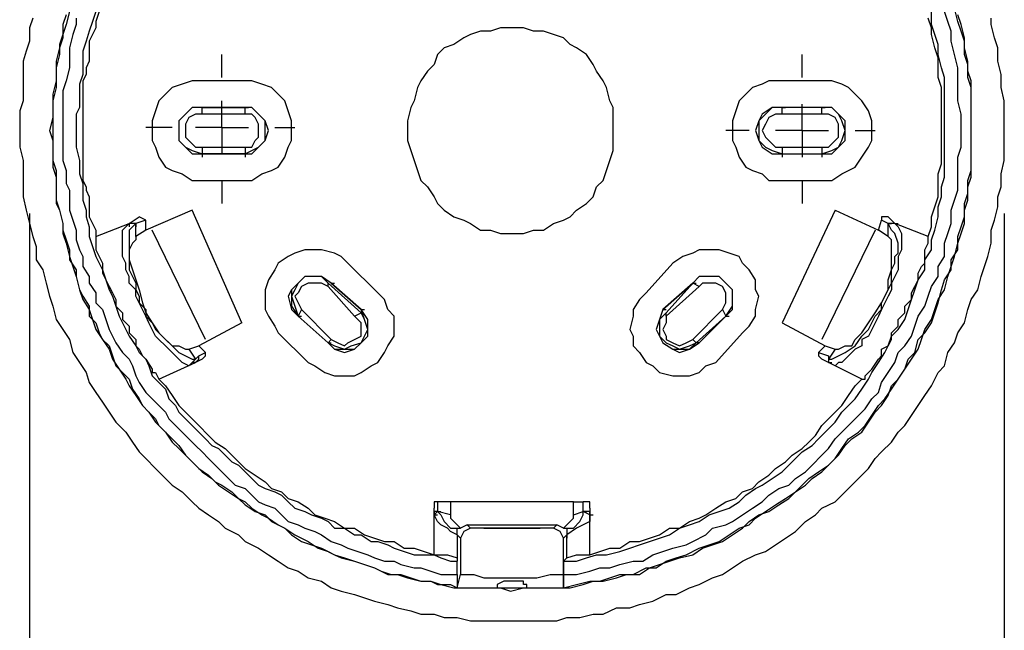
# Model space of a CAD drawing. Units: inches. Extents: x 52 to 5508, y 47 to 1245.
# Drawn here: x 1699 to 1770, y 628 to 672 of the extents above; entities that cross this region are included whole.
import ezdxf

# ---------------------------------------------------------------- set-up
doc = ezdxf.new("R2010")
doc.units = ezdxf.units.IN
doc.header["$MEASUREMENT"] = 0
doc.layers.add('Layer 1', color=7, linetype='Continuous')

msp = doc.modelspace()

# ---------------------------------------------------------------- linework, layer by layer
at = {"layer": 'Layer 1', "color": 7, "lineweight": 25, "true_color": 0xffffff}
for points in [[(1702.647, 672.96), (1702.407, 672), (1702.169, 671.28), (1701.929, 670.561), (1701.929, 669.84), (1701.688, 668.88), (1701.688, 668.161), (1701.688, 667.44), (1701.448, 666.48), (1701.448, 665.521), (1701.448, 664.8), (1701.448, 664.081), (1701.448, 663.121), (1701.448, 662.161), (1701.688, 661.44), (1701.688, 660.48), (1701.688, 660), (1701.688, 659.041), (1701.929, 658.561), (1702.169, 657.601), (1702.169, 657.121), (1702.407, 656.4), (1702.647, 655.681), (1702.647, 654.96), (1703.128, 654.24), (1703.128, 653.761), (1703.368, 652.8), (1703.608, 652.32), (1704.089, 651.601), (1704.089, 650.88), (1704.567, 650.4), (1704.808, 649.681), (1705.048, 649.2), (1705.528, 648.721), (1705.769, 648), (1706.009, 647.28), (1706.487, 646.8), (1706.968, 646.32), (1707.208, 645.601), (1707.688, 644.88), (1707.929, 644.4), (1708.407, 643.92), (1708.888, 643.441), (1709.128, 642.96), (1709.608, 642.48), (1710.089, 641.761), (1710.567, 641.281), (1711.048, 640.8), (1711.528, 640.32), (1712.009, 639.841), (1712.728, 639.361), (1713.208, 638.88), (1713.688, 638.64), (1714.407, 638.16), (1714.888, 637.681), (1715.368, 637.441), (1715.849, 636.96), (1716.567, 636.48), (1717.048, 636.24), (1717.769, 635.761), (1718.247, 635.521), (1718.968, 635.041), (1719.448, 634.8), (1719.929, 634.56), (1720.647, 634.08), (1721.368, 633.841), (1721.849, 633.601), (1722.567, 633.361), (1723.288, 633.121), (1724.009, 632.88), (1724.728, 632.64), (1725.208, 632.4), (1725.929, 632.16), (1726.647, 632.16), (1727.368, 631.921), (1728.089, 631.681), (1728.808, 631.681), (1729.288, 631.441), (1730.247, 631.441), (1730.728, 631.201)], [(1704.567, 672.96), (1704.327, 672.24), (1704.089, 671.521), (1703.849, 670.8), (1703.608, 670.081), (1703.608, 669.36), (1703.608, 668.4), (1703.368, 667.681), (1703.368, 666.96), (1703.368, 666), (1703.128, 665.521), (1703.128, 664.561), (1703.128, 663.84), (1703.128, 663.121), (1703.368, 662.161), (1703.368, 661.2), (1703.608, 660.48), (1703.608, 660), (1703.608, 659.28), (1703.849, 658.561), (1703.849, 658.081), (1704.089, 657.36), (1704.089, 656.641), (1704.327, 655.92), (1704.567, 655.2), (1704.808, 654.721), (1705.048, 654.24), (1705.288, 653.521), (1705.528, 652.8), (1705.769, 652.32), (1706.009, 651.601), (1706.247, 650.88), (1706.487, 650.4), (1706.728, 649.92), (1706.968, 649.44), (1707.448, 648.721), (1707.688, 648.24), (1708.169, 647.761), (1708.407, 647.28), (1708.647, 646.561), (1709.128, 646.081), (1709.608, 645.601), (1709.849, 644.88), (1710.327, 644.4), (1710.567, 643.92), (1711.048, 643.441), (1711.528, 642.96), (1712.009, 642.48), (1712.487, 642), (1712.968, 641.521), (1713.448, 641.281), (1713.929, 640.8), (1714.407, 640.32), (1714.888, 640.08), (1715.368, 639.601), (1715.849, 639.121), (1716.327, 638.64), (1716.808, 638.4), (1717.528, 638.16), (1718.009, 637.921), (1718.487, 637.441), (1718.968, 636.96), (1719.688, 636.72), (1720.169, 636.48), (1720.888, 636.24), (1721.368, 636), (1721.849, 635.521), (1722.567, 635.521), (1723.288, 635.041), (1723.769, 635.041), (1724.487, 634.56), (1724.968, 634.56), (1725.688, 634.32), (1726.169, 634.08), (1726.888, 633.841), (1727.608, 633.601), (1728.327, 633.601), (1729.048, 633.601), (1729.528, 633.361), (1730.247, 633.121), (1730.728, 633.121)], [(1704.808, 672.96), (1704.567, 672.24), (1704.567, 671.761), (1704.327, 671.28), (1704.089, 670.8), (1704.089, 670.32), (1704.089, 669.84), (1704.089, 669.36), (1703.849, 668.88), (1703.849, 668.4), (1703.608, 667.92), (1703.608, 667.44), (1703.608, 666.96), (1703.608, 666.48), (1703.608, 666), (1703.608, 665.28), (1703.608, 664.8), (1703.608, 664.32), (1703.608, 663.84), (1703.608, 663.36), (1703.608, 662.88), (1703.608, 662.4), (1703.608, 661.92), (1703.608, 661.44), (1703.608, 660.721), (1703.849, 660.24), (1703.849, 660), (1704.089, 659.521), (1704.089, 659.041), (1704.089, 658.561), (1704.089, 658.081), (1704.327, 657.601), (1704.567, 657.121), (1704.567, 656.641)], [(1738.407, 631.201), (1739.368, 631.441), (1740.327, 631.681), (1741.048, 631.681), (1741.769, 631.921), (1742.487, 632.16), (1743.448, 632.16), (1744.407, 632.64), (1745.128, 632.64), (1745.849, 633.121), (1746.567, 633.361), (1747.288, 633.601), (1748.247, 634.08), (1748.968, 634.32), (1749.688, 634.56), (1750.407, 635.041), (1751.128, 635.521), (1751.849, 635.761), (1752.327, 636.24), (1753.048, 636.72), (1753.769, 637.201), (1754.487, 637.681), (1755.208, 638.16), (1755.688, 638.64), (1756.169, 639.121), (1756.888, 639.601), (1757.608, 640.08), (1758.089, 640.56), (1758.567, 641.281), (1759.048, 642), (1759.769, 642.48), (1760.247, 642.96), (1760.728, 643.681), (1761.208, 644.4), (1761.688, 644.88), (1762.169, 645.601), (1762.647, 646.32), (1763.128, 647.041), (1763.368, 647.761), (1763.849, 648.24), (1764.089, 649.2), (1764.567, 649.681), (1765.048, 650.4), (1765.288, 651.121), (1765.528, 651.84), (1765.769, 652.8), (1766.009, 653.521), (1766.487, 654.24), (1766.487, 654.96), (1766.968, 655.681), (1766.968, 656.641), (1767.208, 657.36), (1767.448, 658.081), (1767.448, 659.041), (1767.688, 659.761), (1767.688, 660.721), (1767.929, 661.44), (1767.929, 662.161), (1767.929, 663.121), (1767.929, 663.84), (1767.929, 664.8), (1767.929, 665.521), (1767.929, 666.48), (1767.929, 667.44), (1767.688, 668.161), (1767.688, 669.121), (1767.448, 669.84), (1767.448, 670.8), (1767.208, 671.521), (1766.968, 672.24), (1766.728, 673.2)], [(1738.407, 633.121), (1739.368, 633.121), (1740.089, 633.361), (1740.808, 633.601), (1741.528, 633.601), (1742.487, 633.841), (1743.208, 634.08), (1743.929, 634.32), (1744.647, 634.56), (1745.368, 634.8), (1746.089, 635.041), (1746.808, 635.521), (1747.528, 635.761), (1748.247, 636), (1748.968, 636.48), (1749.688, 636.72), (1750.407, 636.96), (1751.128, 637.441), (1751.608, 637.921), (1752.327, 638.4), (1752.808, 638.64), (1753.528, 639.121), (1754.247, 639.601), (1754.728, 640.08), (1755.208, 640.56), (1755.688, 641.041), (1756.407, 641.521), (1756.888, 642), (1757.608, 642.72), (1758.089, 643.201), (1758.567, 643.92), (1759.048, 644.4), (1759.528, 644.88), (1760.009, 645.601), (1760.487, 646.32), (1760.728, 646.8), (1761.208, 647.521), (1761.688, 648.24), (1761.929, 648.721), (1762.169, 649.44), (1762.647, 649.92), (1763.128, 650.641), (1763.368, 651.36), (1763.608, 652.081), (1763.849, 652.8), (1764.089, 653.521), (1764.567, 654.24), (1764.567, 654.96), (1765.048, 655.681), (1765.048, 656.4), (1765.288, 657.121), (1765.528, 658.081), (1765.528, 658.8), (1765.769, 659.521), (1765.769, 660.24), (1766.009, 660.96), (1766.009, 661.681), (1766.009, 662.641), (1766.009, 663.36), (1766.009, 664.081), (1766.009, 665.041), (1766.009, 665.761), (1766.009, 666.48), (1766.009, 667.44), (1766.009, 668.161), (1765.769, 668.88), (1765.528, 669.84), (1765.528, 670.561), (1765.288, 671.28), (1765.048, 672), (1765.048, 672.96)], [(1738.407, 632.16), (1739.368, 632.16), (1740.327, 632.4), (1741.048, 632.64), (1741.769, 632.64), (1742.487, 632.88), (1743.448, 633.121), (1744.169, 633.121), (1744.888, 633.601), (1745.608, 633.841), (1746.327, 634.08), (1747.288, 634.32), (1747.769, 634.56), (1748.728, 635.041), (1749.208, 635.521), (1750.169, 635.761), (1750.647, 636), (1751.368, 636.48), (1752.089, 636.96), (1752.808, 637.441), (1753.288, 637.921), (1754.009, 638.4), (1754.728, 638.64), (1755.208, 639.121), (1755.929, 639.601), (1756.407, 640.08), (1757.128, 640.8), (1757.608, 641.281), (1758.089, 642), (1758.567, 642.48), (1759.048, 642.96), (1759.769, 643.681), (1760.247, 644.161), (1760.728, 644.88), (1761.208, 645.36), (1761.448, 646.081), (1761.929, 646.8), (1762.407, 647.521), (1762.647, 648.24), (1763.128, 648.721), (1763.608, 649.44), (1763.849, 650.161), (1764.089, 650.88), (1764.567, 651.601), (1764.808, 652.32), (1765.048, 653.041), (1765.528, 653.761), (1765.528, 654.48), (1766.009, 655.2), (1766.009, 656.161), (1766.247, 656.88), (1766.487, 657.601), (1766.487, 658.561), (1766.728, 659.28), (1766.968, 660), (1766.968, 660.721), (1766.968, 661.681), (1766.968, 662.4), (1767.208, 663.121), (1767.208, 664.081), (1767.208, 664.8), (1767.208, 665.521), (1766.968, 666.48), (1766.968, 667.44), (1766.968, 668.161), (1766.968, 668.88), (1766.728, 669.84), (1766.487, 670.8), (1766.487, 671.521), (1766.247, 672.24), (1766.009, 672.96)], [(1700.009, 672.48), (1699.769, 671.761), (1699.769, 670.8), (1699.528, 670.081), (1699.288, 669.36), (1699.288, 668.4), (1699.288, 667.44), (1699.288, 666.48), (1699.048, 665.761), (1699.048, 664.8), (1699.048, 663.84), (1699.048, 663.121), (1699.288, 662.161), (1699.288, 661.2), (1699.288, 660.24), (1699.288, 659.521), (1699.528, 658.561), (1699.769, 657.601), (1700.009, 656.641), (1700.247, 655.92), (1700.247, 654.96), (1700.728, 654.24), (1700.968, 653.28), (1701.208, 652.32), (1701.448, 651.601), (1701.688, 650.641), (1702.169, 649.92), (1702.647, 649.2), (1702.888, 648.24), (1703.368, 647.521), (1703.849, 646.8), (1704.089, 646.081), (1704.567, 645.36), (1705.048, 644.641), (1705.528, 643.92), (1706.009, 643.201), (1706.728, 642.48), (1707.208, 641.761), (1707.688, 641.041), (1708.169, 640.56), (1708.888, 639.841), (1709.608, 639.121), (1710.089, 638.64), (1710.808, 638.16), (1711.528, 637.441), (1712.009, 636.96), (1712.728, 636.48), (1713.448, 636), (1713.929, 635.521), (1714.888, 635.041), (1715.368, 634.56), (1716.327, 634.08), (1717.048, 633.601), (1717.769, 633.121), (1718.487, 632.64), (1719.208, 632.4), (1719.929, 631.921), (1720.888, 631.681), (1721.608, 631.201), (1722.327, 630.96), (1723.288, 630.72), (1724.009, 630.48), (1724.728, 630.24), (1725.688, 630), (1726.407, 629.761), (1727.368, 629.521), (1728.089, 629.281), (1729.048, 629.281), (1729.769, 629.041), (1730.728, 629.041), (1731.688, 628.8), (1732.407, 628.8), (1733.368, 628.8), (1734.089, 628.8), (1735.048, 628.8), (1736.009, 628.8), (1736.968, 628.8), (1737.929, 628.8), (1738.647, 629.041), (1739.608, 629.041), (1740.567, 629.281), (1741.288, 629.281), (1742.247, 629.761), (1743.208, 629.761), (1743.929, 630), (1744.888, 630.24), (1745.849, 630.72), (1746.567, 630.72), (1747.528, 631.201), (1748.247, 631.441), (1749.208, 631.921), (1749.929, 632.16), (1750.647, 632.64), (1751.368, 633.121), (1752.327, 633.601), (1753.048, 633.841), (1753.769, 634.32), (1754.487, 634.8), (1755.208, 635.281), (1755.929, 636), (1756.647, 636.48), (1757.128, 636.96), (1758.089, 637.441), (1758.567, 637.921), (1759.288, 638.64), (1759.769, 639.121), (1760.487, 639.841), (1760.968, 640.56), (1761.448, 641.041), (1762.169, 641.761), (1762.647, 642.48), (1763.128, 642.96), (1763.608, 643.681), (1764.089, 644.4), (1764.567, 645.121), (1765.048, 645.84), (1765.528, 646.8), (1766.009, 647.28), (1766.247, 648.24), (1766.728, 648.96), (1766.968, 649.681), (1767.448, 650.4), (1767.688, 651.36), (1767.929, 652.081), (1768.407, 652.8), (1768.647, 653.761), (1768.888, 654.48), (1769.128, 655.2), (1769.368, 656.161), (1769.368, 657.121), (1769.608, 657.84), (1769.849, 658.8), (1769.849, 659.521), (1770.089, 660.24), (1770.089, 661.2), (1770.327, 662.161), (1770.327, 663.121), (1770.327, 663.84), (1770.327, 664.8), (1770.327, 665.761), (1770.327, 666.48), (1770.089, 667.44), (1770.089, 668.4), (1769.849, 669.36), (1769.849, 670.32), (1769.608, 671.041), (1769.368, 672), (1769.368, 672.48)], [(1702.407, 672.721), (1702.169, 672), (1702.169, 671.041), (1701.929, 670.32), (1701.688, 669.36), (1701.688, 668.641), (1701.688, 667.92), (1701.448, 666.96), (1701.448, 666), (1701.448, 665.28), (1701.208, 664.32), (1701.448, 663.601), (1701.448, 662.641), (1701.448, 661.681), (1701.688, 660.96), (1701.688, 660.24), (1701.688, 659.28), (1701.929, 658.561), (1702.169, 657.601), (1702.169, 656.88), (1702.407, 656.161), (1702.647, 655.2), (1702.888, 654.48), (1703.128, 653.761), (1703.368, 652.8), (1703.608, 652.081), (1704.089, 651.36), (1704.327, 650.641), (1704.567, 649.92), (1705.048, 649.2), (1705.528, 648.48), (1705.769, 647.761), (1706.247, 647.041), (1706.728, 646.32), (1706.968, 645.84), (1707.448, 645.121), (1707.929, 644.4), (1708.407, 643.92), (1708.888, 643.201), (1709.608, 642.48), (1710.089, 642), (1710.567, 641.521), (1711.048, 640.8), (1711.769, 640.08), (1712.247, 639.601), (1712.968, 639.121), (1713.448, 638.64), (1714.169, 638.16), (1714.888, 637.681), (1715.368, 637.201), (1716.089, 636.72), (1716.808, 636.48), (1717.288, 636), (1718.247, 635.521), (1718.728, 635.041), (1719.448, 634.56), (1720.169, 634.32), (1720.888, 634.08), (1721.849, 633.601), (1722.327, 633.361), (1723.288, 633.121), (1724.009, 632.88), (1724.728, 632.64), (1725.688, 632.16), (1726.407, 632.16), (1727.128, 631.921), (1728.089, 631.681), (1728.808, 631.681), (1729.528, 631.441), (1730.487, 631.201), (1731.208, 631.201), (1732.169, 631.201), (1732.888, 631.201), (1733.849, 631.201), (1734.567, 630.96), (1735.528, 631.201), (1736.487, 631.201), (1737.208, 631.201), (1738.169, 631.201), (1738.888, 631.201), (1739.849, 631.441), (1740.567, 631.681), (1741.288, 631.681), (1742.247, 631.921), (1742.968, 632.16), (1743.929, 632.16), (1744.647, 632.64), (1745.368, 632.88), (1746.089, 633.121), (1746.808, 633.361), (1747.769, 633.601), (1748.487, 634.08), (1749.208, 634.32), (1749.929, 634.56), (1750.647, 635.041), (1751.368, 635.521), (1751.849, 636), (1752.567, 636.48), (1753.288, 636.72), (1754.009, 637.201), (1754.728, 637.681), (1755.208, 638.16), (1755.929, 638.64), (1756.407, 639.121), (1757.128, 639.601), (1757.608, 640.08), (1758.327, 640.8), (1758.808, 641.521), (1759.288, 642), (1760.009, 642.48), (1760.487, 643.201), (1760.968, 643.92), (1761.448, 644.4), (1761.929, 645.121), (1762.169, 645.84), (1762.647, 646.32), (1763.128, 647.041), (1763.608, 647.761), (1764.089, 648.48), (1764.327, 649.2), (1764.567, 649.92), (1765.048, 650.641), (1765.288, 651.36), (1765.528, 652.081), (1766.009, 652.8), (1766.247, 653.761), (1766.487, 654.48), (1766.728, 655.2), (1766.968, 656.161), (1767.208, 656.88), (1767.448, 657.601), (1767.448, 658.561), (1767.688, 659.28), (1767.688, 660.24), (1767.929, 660.96), (1767.929, 661.681), (1767.929, 662.641), (1767.929, 663.601), (1767.929, 664.32)], [(1703.128, 672.48), (1703.128, 672), (1702.888, 671.28), (1702.647, 670.32), (1702.647, 669.601), (1702.647, 668.88), (1702.407, 667.92), (1702.169, 667.2), (1702.169, 666.48), (1702.169, 665.521), (1702.169, 664.561), (1702.169, 663.84), (1702.169, 663.121), (1702.169, 662.161), (1702.407, 661.44), (1702.407, 660.48), (1702.647, 660), (1702.647, 659.28), (1702.647, 658.561), (1702.888, 657.84), (1703.128, 657.121), (1703.128, 656.4), (1703.368, 655.681), (1703.608, 655.2), (1703.608, 654.48), (1704.089, 653.761), (1704.089, 653.28), (1704.567, 652.561), (1704.567, 651.84), (1705.048, 651.36), (1705.288, 650.641), (1705.528, 649.92), (1705.769, 649.44), (1706.009, 648.96), (1706.487, 648.24), (1706.968, 647.761), (1707.208, 647.28), (1707.448, 646.561), (1707.688, 646.081), (1708.169, 645.36), (1708.647, 644.88), (1709.128, 644.4), (1709.608, 643.92), (1709.849, 643.441), (1710.327, 642.96), (1710.808, 642.48), (1711.288, 642), (1711.769, 641.521), (1712.247, 641.041), (1712.728, 640.56), (1713.208, 640.08), (1713.688, 639.601), (1714.169, 639.121), (1714.647, 638.64), (1715.368, 638.4), (1715.849, 637.921), (1716.327, 637.441), (1716.808, 637.201), (1717.528, 636.96), (1718.009, 636.48), (1718.487, 636), (1719.208, 635.761), (1719.688, 635.521), (1720.407, 635.281), (1720.888, 635.041), (1721.608, 634.56), (1722.327, 634.32), (1722.808, 634.08), (1723.528, 633.841), (1724.247, 633.601), (1724.728, 633.361), (1725.448, 633.121), (1726.169, 633.121), (1726.647, 632.88), (1727.608, 632.64), (1728.089, 632.64), (1728.808, 632.4), (1729.528, 632.16), (1730.247, 632.16), (1730.728, 632.16)], [(1764.808, 656.641), (1765.048, 657.36), (1765.048, 658.081), (1765.288, 658.8), (1765.528, 659.521), (1765.528, 660.24), (1765.528, 661.2), (1765.769, 661.92), (1765.769, 662.641), (1765.769, 663.601), (1765.769, 664.32), (1765.769, 665.041), (1765.769, 665.761), (1765.769, 666.48), (1765.769, 667.44), (1765.528, 668.161), (1765.528, 668.88), (1765.528, 669.601), (1765.288, 670.32), (1765.048, 671.28), (1765.048, 671.761), (1764.808, 672.48)], [(1767.929, 664.32), (1767.929, 665.28), (1767.929, 666), (1767.929, 666.96), (1767.929, 667.92), (1767.688, 668.641), (1767.688, 669.36), (1767.448, 670.32), (1767.448, 671.041), (1767.208, 672), (1766.968, 672.721)], [(1742.009, 664.32), (1742.009, 665.041), (1742.009, 666), (1741.769, 666.48), (1741.528, 667.44), (1741.288, 667.92), (1740.808, 668.641), (1740.567, 669.121), (1740.089, 669.84), (1739.368, 670.32), (1738.888, 670.561), (1738.407, 671.041), (1737.688, 671.28), (1736.968, 671.521), (1736.247, 671.521), (1735.528, 671.761), (1734.567, 671.761), (1733.849, 671.761), (1733.128, 671.521), (1732.407, 671.521), (1731.688, 671.28), (1731.208, 671.041), (1730.487, 670.561), (1729.769, 670.32), (1729.288, 669.84), (1729.048, 669.121), (1728.567, 668.641), (1728.089, 667.92), (1727.849, 667.44), (1727.608, 666.48), (1727.368, 666), (1727.128, 665.041), (1727.128, 664.32), (1727.128, 663.601), (1727.368, 662.88), (1727.608, 662.161), (1727.849, 661.44), (1728.089, 660.721), (1728.567, 660.24), (1729.048, 659.521), (1729.288, 659.041), (1729.769, 658.561), (1730.487, 658.081), (1731.208, 657.84), (1731.688, 657.601), (1732.407, 657.121), (1733.128, 657.121), (1733.849, 656.88), (1734.567, 656.88), (1735.528, 656.88), (1736.247, 657.121), (1736.968, 657.121), (1737.688, 657.601), (1738.407, 657.84), (1738.888, 658.081), (1739.368, 658.561), (1740.089, 659.041), (1740.567, 659.521), (1740.808, 660.24), (1741.288, 660.721), (1741.528, 661.44), (1741.769, 662.161), (1742.009, 662.88), (1742.009, 663.601), (1742.009, 664.32)], [(1713.688, 668.161), (1713.688, 669.84)], [(1755.688, 668.161), (1755.688, 669.84)], [(1712.247, 667.92), (1711.528, 667.92), (1710.808, 667.681), (1710.089, 667.44), (1709.608, 666.96), (1709.128, 666.48), (1708.888, 665.761), (1708.647, 665.041), (1708.647, 664.32), (1708.647, 663.601), (1708.888, 663.121), (1709.128, 662.4), (1709.608, 661.681), (1710.089, 661.44), (1710.808, 661.2), (1711.528, 660.721), (1712.247, 660.721)], [(1715.368, 667.92), (1712.247, 667.92)], [(1715.368, 660.721), (1715.849, 660.721), (1716.567, 661.2), (1717.288, 661.44), (1717.769, 661.681), (1718.247, 662.4), (1718.487, 663.121), (1718.728, 663.601), (1718.728, 664.32), (1718.728, 665.041), (1718.487, 665.761), (1718.247, 666.48), (1717.769, 666.96), (1717.288, 667.44), (1716.567, 667.681), (1715.849, 667.92), (1715.368, 667.92)], [(1754.247, 667.92), (1753.288, 667.92), (1752.808, 667.681), (1752.089, 667.44), (1751.608, 666.96), (1751.128, 666.48), (1750.888, 665.761), (1750.647, 665.041), (1750.647, 664.32), (1750.647, 663.601), (1750.888, 663.121), (1751.128, 662.4), (1751.608, 661.681), (1752.089, 661.44), (1752.808, 661.2), (1753.288, 660.721), (1754.247, 660.721)], [(1757.128, 667.92), (1754.247, 667.92)], [(1757.128, 660.721), (1757.849, 660.721), (1758.567, 661.2), (1759.048, 661.44), (1759.528, 661.681), (1760.009, 662.4), (1760.487, 663.121), (1760.728, 663.601), (1760.728, 664.32), (1760.728, 665.041), (1760.487, 665.761), (1760.009, 666.48), (1759.528, 666.96), (1759.048, 667.44), (1758.567, 667.681), (1757.849, 667.92), (1757.128, 667.92)], [(1713.688, 664.561), (1713.688, 666.48)], [(1712.247, 666), (1711.528, 666), (1711.048, 665.521), (1710.567, 665.041), (1710.567, 664.32), (1710.567, 663.601), (1711.048, 663.121), (1711.528, 662.641), (1712.247, 662.641)], [(1712.247, 666), (1711.528, 666), (1711.048, 665.521), (1710.567, 665.041), (1710.567, 664.32), (1710.567, 663.601), (1711.048, 663.121), (1711.528, 662.641), (1712.247, 662.641)], [(1712.247, 666), (1711.528, 666), (1711.048, 665.521), (1710.567, 665.041), (1710.567, 664.32), (1710.567, 663.601), (1711.048, 663.121), (1711.528, 662.88), (1712.247, 662.641)], [(1712.247, 666), (1715.368, 666)], [(1712.247, 666), (1712.487, 666)], [(1715.368, 666), (1712.247, 666)], [(1712.247, 665.521), (1712.247, 666)], [(1715.368, 666), (1712.247, 666)], [(1715.368, 662.641), (1715.849, 662.641), (1716.327, 663.121), (1716.808, 663.601), (1717.048, 664.32), (1716.808, 665.041), (1716.327, 665.521), (1715.849, 666), (1715.368, 666)], [(1715.368, 662.641), (1715.849, 662.641), (1716.327, 663.121), (1716.808, 663.601), (1716.808, 664.32), (1716.808, 665.041), (1716.327, 665.521), (1715.849, 666), (1715.368, 666)], [(1715.368, 666), (1715.608, 666)], [(1715.368, 665.521), (1715.368, 666)], [(1715.368, 662.641), (1715.849, 662.88), (1716.327, 663.121), (1716.808, 663.601), (1716.808, 664.32), (1716.808, 665.041), (1716.327, 665.521), (1715.849, 666), (1715.368, 666)], [(1754.247, 666), (1753.528, 666), (1752.808, 665.521), (1752.567, 665.041), (1752.327, 664.32), (1752.567, 663.601), (1752.808, 663.121), (1753.528, 662.641), (1754.247, 662.641)], [(1754.247, 666), (1753.528, 666), (1752.808, 665.521), (1752.567, 665.041), (1752.327, 664.32), (1752.567, 663.601), (1752.808, 663.121), (1753.528, 662.641), (1754.247, 662.641)], [(1754.247, 666), (1753.528, 666), (1753.048, 665.521), (1752.567, 665.041), (1752.567, 664.32), (1752.567, 663.601), (1753.048, 663.121), (1753.528, 662.88), (1754.247, 662.641)], [(1754.247, 666), (1754.487, 666)], [(1757.128, 666), (1754.247, 666)], [(1757.128, 666), (1754.247, 666)], [(1754.247, 665.521), (1754.247, 666)], [(1757.128, 666), (1754.247, 666)], [(1755.688, 664.32), (1755.688, 666.24)], [(1757.128, 662.641), (1757.849, 662.641), (1758.327, 663.121), (1758.567, 663.601), (1758.808, 664.32), (1758.567, 665.041), (1758.327, 665.521), (1757.849, 666), (1757.128, 666)], [(1757.128, 666), (1757.368, 666)], [(1757.128, 662.641), (1757.849, 662.641), (1758.327, 663.121), (1758.808, 663.601), (1758.808, 664.32), (1758.808, 665.041), (1758.327, 665.521), (1757.849, 666), (1757.128, 666)], [(1757.128, 665.521), (1757.128, 666)], [(1757.128, 662.641), (1757.849, 662.88), (1758.327, 663.121), (1758.567, 663.601), (1758.808, 664.32), (1758.567, 665.041), (1758.327, 665.521), (1757.849, 666), (1757.128, 666)], [(1712.247, 665.521), (1711.769, 665.521), (1711.288, 665.28), (1711.048, 664.8), (1711.048, 664.32), (1711.048, 663.84), (1711.288, 663.601), (1711.769, 663.121), (1712.247, 663.121)], [(1715.368, 665.521), (1712.247, 665.521)], [(1715.368, 663.121), (1715.849, 663.121), (1716.089, 663.601), (1716.327, 663.84), (1716.327, 664.32), (1716.327, 664.8), (1716.089, 665.28), (1715.849, 665.521), (1715.368, 665.521)], [(1754.247, 665.521), (1753.769, 665.521), (1753.288, 665.28), (1753.048, 664.8), (1752.808, 664.32), (1753.048, 663.84), (1753.288, 663.601), (1753.769, 663.121), (1754.247, 663.121)], [(1757.128, 665.521), (1754.247, 665.521)], [(1757.128, 663.121), (1757.608, 663.121), (1758.089, 663.601), (1758.327, 663.84), (1758.327, 664.32), (1758.327, 664.8), (1758.089, 665.28), (1757.608, 665.521), (1757.128, 665.521)], [(1710.089, 664.561), (1708.169, 664.561)], [(1713.688, 664.561), (1711.769, 664.561)], [(1713.688, 664.561), (1713.688, 662.641)], [(1713.688, 664.561), (1715.608, 664.561)], [(1717.528, 664.561), (1718.968, 664.561)], [(1751.849, 664.32), (1750.169, 664.32)], [(1755.688, 664.32), (1753.769, 664.32)], [(1755.688, 664.32), (1755.688, 662.4)], [(1755.688, 664.32), (1757.608, 664.32)], [(1759.528, 664.32), (1760.968, 664.32)], [(1712.247, 663.121), (1715.368, 663.121)], [(1712.247, 663.121), (1712.247, 662.641)], [(1715.368, 663.121), (1715.368, 662.641)], [(1754.247, 663.121), (1757.128, 663.121)], [(1754.247, 663.121), (1754.247, 662.641)], [(1757.128, 663.121), (1757.128, 662.641)], [(1715.368, 662.641), (1712.247, 662.641)], [(1712.247, 662.641), (1712.247, 662.4)], [(1712.247, 662.641), (1715.368, 662.641)], [(1712.247, 662.641), (1715.368, 662.641)], [(1715.368, 662.641), (1715.368, 662.4)], [(1754.247, 662.641), (1754.247, 662.4)], [(1754.247, 662.641), (1757.128, 662.641)], [(1754.247, 662.641), (1757.128, 662.641)], [(1754.247, 662.641), (1757.128, 662.641)], [(1757.128, 662.641), (1757.128, 662.4)], [(1712.247, 660.721), (1715.368, 660.721)], [(1713.688, 660.721), (1713.688, 659.041)], [(1754.247, 660.721), (1757.128, 660.721)], [(1755.688, 660.721), (1755.688, 659.041)], [(1699.769, 658.32), (1699.769, 590.16)], [(1706.968, 657.601), (1707.688, 658.081)], [(1708.169, 657.84), (1707.688, 658.081)], [(1711.528, 658.561), (1708.169, 657.121)], [(1715.128, 650.4), (1711.528, 658.561)], [(1758.089, 658.561), (1754.247, 650.4)], [(1758.089, 658.561), (1761.208, 657.121)], [(1761.929, 658.081), (1761.448, 658.081), (1761.448, 657.84)], [(1761.929, 658.081), (1762.407, 657.601)], [(1770.327, 658.32), (1770.327, 590.16)], [(1704.567, 656.641), (1706.968, 657.601)], [(1711.528, 647.521), (1711.288, 647.28), (1710.808, 647.521), (1710.567, 647.761), (1710.327, 648), (1709.849, 648.48), (1709.608, 648.721), (1709.128, 649.2), (1708.888, 649.44), (1708.647, 649.92), (1708.407, 650.4), (1708.169, 650.88), (1707.929, 651.36), (1707.688, 651.84), (1707.448, 652.32), (1707.448, 652.8), (1706.968, 653.28), (1706.968, 653.761), (1706.728, 654.24), (1706.728, 654.721), (1706.487, 655.2), (1706.487, 655.681), (1706.487, 656.161), (1706.487, 656.88), (1706.487, 657.121), (1706.728, 657.36), (1706.968, 657.601)], [(1706.968, 657.601), (1706.968, 657.36)], [(1707.448, 657.601), (1706.968, 657.121), (1706.968, 656.88), (1706.968, 656.161), (1706.968, 655.44), (1706.968, 655.2), (1706.968, 654.721), (1706.968, 654.24), (1707.208, 653.761), (1707.448, 653.28), (1707.448, 652.8), (1707.688, 652.32), (1707.688, 651.84), (1708.169, 651.36), (1708.169, 650.88), (1708.647, 650.4), (1708.888, 649.92), (1709.128, 649.681), (1709.368, 649.44), (1710.089, 648.721), (1710.567, 648.24), (1711.048, 648), (1711.528, 647.761), (1711.769, 647.761)], [(1707.448, 657.601), (1706.968, 657.601)], [(1707.448, 657.601), (1707.208, 657.601), (1706.968, 657.601)], [(1708.169, 657.84), (1707.448, 657.601)], [(1707.448, 656.641), (1707.448, 657.601)], [(1707.448, 657.601), (1707.448, 657.36)], [(1708.169, 657.121), (1708.169, 657.84)], [(1762.407, 657.601), (1762.647, 657.36), (1762.888, 656.88), (1762.888, 656.641), (1762.888, 656.161), (1762.888, 655.681), (1762.647, 655.2), (1762.647, 654.721), (1762.647, 654.24), (1762.407, 653.761), (1762.169, 653.28), (1762.169, 652.8), (1761.929, 652.32), (1761.688, 651.84), (1761.448, 651.36), (1761.208, 650.88), (1760.968, 650.4), (1760.728, 649.92), (1760.487, 649.44), (1760.009, 649.2), (1760.009, 648.721), (1759.528, 648.48), (1759.048, 648), (1758.567, 647.521), (1758.327, 647.521), (1758.089, 647.28), (1757.608, 647.521)], [(1757.608, 647.761), (1757.849, 647.761), (1758.327, 648), (1758.808, 648.24), (1759.528, 648.721), (1760.009, 649.44), (1760.247, 649.681), (1760.487, 649.92), (1760.728, 650.4), (1760.968, 650.88), (1761.448, 651.36), (1761.448, 651.84), (1761.688, 652.32), (1761.929, 652.8), (1762.169, 653.28), (1762.169, 653.761), (1762.169, 654.24), (1762.407, 654.721), (1762.407, 655.2), (1762.647, 655.44), (1762.647, 656.161), (1762.407, 656.88), (1762.169, 657.121), (1761.929, 657.601)], [(1761.208, 657.121), (1761.448, 657.84)], [(1761.929, 657.601), (1761.448, 657.84)], [(1762.407, 657.601), (1762.169, 657.601), (1761.929, 657.601)], [(1761.929, 656.641), (1761.929, 657.601)], [(1761.929, 657.601), (1762.169, 657.601)], [(1762.407, 657.601), (1762.169, 657.601), (1761.929, 657.601)], [(1762.407, 657.601), (1762.647, 657.601)], [(1764.808, 656.641), (1762.407, 657.601)], [(1704.567, 656.641), (1704.567, 656.4), (1704.567, 656.161), (1704.567, 655.681), (1705.048, 654.721), (1705.048, 654.48), (1705.048, 654), (1705.288, 653.521), (1705.528, 653.041), (1705.769, 652.561), (1706.009, 652.081), (1706.009, 651.601), (1706.487, 651.121), (1706.487, 650.641), (1706.968, 650.161), (1706.968, 649.681), (1707.448, 649.2), (1707.448, 648.721), (1707.688, 648.48), (1707.929, 648), (1708.169, 647.761), (1708.647, 647.041), (1708.647, 646.8), (1708.888, 646.8), (1709.128, 646.32)], [(1707.448, 656.641), (1707.448, 656.4), (1707.208, 656.161), (1706.968, 655.681), (1706.968, 654.96), (1707.208, 654.24), (1707.448, 653.521), (1707.688, 652.8), (1707.929, 651.84), (1708.169, 651.121), (1708.647, 650.4), (1709.128, 649.681), (1709.608, 649.2), (1710.089, 648.721), (1710.567, 648.721), (1711.048, 648.48), (1711.288, 648.48)], [(1708.169, 657.121), (1707.448, 656.641)], [(1712.487, 649.2), (1708.647, 657.121)], [(1760.968, 657.121), (1757.128, 649.2)], [(1758.089, 648.48), (1758.327, 648.48), (1758.808, 648.721), (1759.288, 648.721), (1759.528, 649.2), (1760.009, 649.681), (1760.487, 650.4), (1760.968, 651.121), (1761.448, 651.84), (1761.929, 652.8), (1761.929, 653.521), (1762.169, 654.24), (1762.169, 654.96), (1762.169, 655.681), (1762.169, 656.161), (1762.169, 656.4), (1761.929, 656.641)], [(1760.009, 646.32), (1760.247, 646.32), (1760.247, 646.561), (1760.487, 646.8), (1760.728, 647.041), (1761.208, 647.761), (1761.448, 648), (1761.448, 648.48), (1761.929, 648.721), (1762.169, 649.2), (1762.169, 649.681), (1762.647, 650.161), (1762.647, 650.641), (1763.128, 651.121), (1763.128, 651.601), (1763.608, 652.081), (1763.608, 652.561), (1763.849, 653.041), (1764.089, 653.521), (1764.089, 654), (1764.327, 654.48), (1764.567, 654.721), (1764.567, 655.681), (1764.808, 656.161), (1764.808, 656.4), (1764.808, 656.641)], [(1761.929, 656.641), (1761.208, 657.121)], [(1722.808, 654.721), (1722.327, 655.2), (1721.849, 655.44), (1720.888, 655.681), (1720.407, 655.681), (1719.688, 655.681), (1718.968, 655.44), (1718.487, 655.2), (1717.769, 654.721), (1717.528, 654.24), (1717.048, 653.521), (1716.808, 652.8), (1716.808, 652.32), (1716.808, 651.36), (1717.048, 650.88), (1717.528, 650.161), (1717.769, 649.681)], [(1751.368, 649.681), (1751.849, 650.161), (1752.327, 650.88), (1752.327, 651.36), (1752.567, 652.32), (1752.327, 652.8), (1752.327, 653.521), (1751.849, 654.24), (1751.368, 654.721), (1751.128, 655.2), (1750.407, 655.44), (1749.688, 655.681), (1748.968, 655.681), (1748.247, 655.681), (1747.769, 655.44), (1747.048, 655.2), (1746.327, 654.721)], [(1724.968, 652.561), (1722.808, 654.721)], [(1746.327, 654.721), (1744.407, 652.561)], [(1721.608, 653.28), (1720.888, 653.761), (1720.407, 653.761), (1719.688, 653.761), (1719.208, 653.28), (1718.728, 652.8), (1718.487, 652.32), (1718.728, 651.36), (1719.208, 650.88)], [(1721.608, 653.28), (1720.888, 653.761), (1720.407, 653.761), (1719.688, 653.761), (1719.208, 653.28), (1718.728, 652.8), (1718.728, 652.32), (1718.728, 651.601), (1719.208, 650.88)], [(1721.368, 653.28), (1720.888, 653.761), (1720.407, 653.761), (1719.688, 653.761), (1719.208, 653.28), (1718.968, 652.8), (1718.728, 652.32), (1718.968, 651.601), (1719.208, 650.88)], [(1750.169, 650.88), (1750.647, 651.36), (1750.647, 652.32), (1750.647, 652.8), (1750.169, 653.28), (1749.688, 653.761), (1748.968, 653.761), (1748.247, 653.761), (1747.769, 653.28)], [(1750.169, 650.88), (1750.647, 651.601), (1750.647, 652.32), (1750.647, 652.8), (1750.169, 653.28), (1749.688, 653.761), (1748.968, 653.761), (1748.247, 653.761), (1747.769, 653.28)], [(1750.169, 650.88), (1750.647, 651.601), (1750.647, 652.32), (1750.647, 652.8), (1750.169, 653.28), (1749.688, 653.761), (1748.968, 653.761), (1748.247, 653.761), (1747.769, 653.28)], [(1721.368, 653.041), (1720.888, 653.28), (1720.407, 653.28), (1719.929, 653.28), (1719.448, 653.041), (1719.208, 652.561), (1718.968, 652.32), (1719.208, 651.84), (1719.448, 651.36)], [(1721.368, 653.041), (1721.368, 653.28)], [(1723.769, 651.121), (1721.368, 653.28)], [(1723.288, 650.88), (1721.368, 653.041)], [(1721.608, 653.28), (1723.769, 651.36)], [(1723.769, 651.36), (1721.608, 653.28)], [(1721.608, 653.28), (1721.849, 653.28)], [(1745.608, 651.36), (1747.769, 653.28)], [(1747.769, 653.28), (1745.608, 651.36)], [(1747.769, 653.28), (1745.849, 651.121)], [(1748.247, 653.041), (1745.849, 650.88)], [(1747.769, 653.28), (1748.009, 653.28)], [(1748.247, 653.041), (1747.769, 653.28)], [(1749.929, 651.36), (1750.169, 651.84), (1750.169, 652.32), (1750.169, 652.561), (1749.929, 653.041), (1749.448, 653.28), (1748.968, 653.28), (1748.487, 653.28), (1748.247, 653.041)], [(1719.929, 647.521), (1720.407, 647.28), (1721.128, 646.8), (1721.849, 646.561), (1722.567, 646.561), (1723.288, 646.561), (1723.769, 646.8), (1724.487, 647.28), (1724.968, 647.521), (1725.448, 648.24), (1725.688, 648.721), (1726.169, 649.44), (1726.169, 649.92), (1726.169, 650.88), (1725.688, 651.36), (1725.448, 652.081), (1724.968, 652.561)], [(1744.407, 652.561), (1743.929, 652.081), (1743.448, 651.36), (1743.448, 650.88), (1743.208, 649.92), (1743.448, 649.44), (1743.448, 648.721), (1743.929, 648.24), (1744.407, 647.521), (1744.888, 647.28), (1745.368, 646.8), (1746.327, 646.561), (1746.808, 646.561), (1747.528, 646.561), (1748.247, 646.8), (1748.728, 647.28), (1749.448, 647.521)], [(1719.448, 651.36), (1719.208, 650.88)], [(1721.368, 648.96), (1719.208, 650.88)], [(1719.208, 650.88), (1719.448, 650.88)], [(1719.208, 650.88), (1721.368, 648.96)], [(1719.208, 650.88), (1721.368, 648.96)], [(1719.448, 651.36), (1721.608, 649.2)], [(1721.368, 648.96), (1721.849, 648.48), (1722.567, 648.24), (1723.288, 648.48), (1723.769, 648.96), (1724.247, 649.44), (1724.247, 649.92), (1724.247, 650.641), (1723.769, 651.36)], [(1721.368, 648.96), (1721.849, 648.48), (1722.567, 648.48), (1723.288, 648.48), (1723.769, 648.96), (1724.009, 649.44), (1724.247, 649.92), (1724.009, 650.641), (1723.769, 651.36)], [(1721.368, 648.96), (1721.849, 648.721), (1722.567, 648.48), (1723.048, 648.721), (1723.769, 648.96), (1724.009, 649.44), (1724.247, 649.92), (1724.009, 650.641), (1723.769, 651.121)], [(1721.608, 649.2), (1722.089, 648.96), (1722.567, 648.721), (1722.808, 648.96), (1723.288, 649.2), (1723.769, 649.44), (1723.769, 649.92), (1723.769, 650.4), (1723.288, 650.88)], [(1723.288, 650.88), (1723.769, 651.121)], [(1723.769, 651.36), (1724.009, 651.36)], [(1745.608, 651.36), (1745.368, 650.641), (1745.128, 649.92), (1745.368, 649.44), (1745.608, 648.96), (1746.327, 648.48), (1746.808, 648.24), (1747.528, 648.48), (1748.247, 648.96)], [(1745.608, 651.36), (1745.368, 650.641), (1745.128, 649.92), (1745.368, 649.44), (1745.608, 648.96), (1746.327, 648.48), (1746.808, 648.48), (1747.528, 648.48), (1748.009, 648.96)], [(1745.849, 651.121), (1745.368, 650.641), (1745.368, 649.92), (1745.368, 649.44), (1745.849, 648.96), (1746.327, 648.721), (1746.808, 648.48), (1747.528, 648.721), (1748.009, 648.96)], [(1745.608, 651.36), (1745.849, 651.36)], [(1745.849, 650.88), (1745.849, 650.4), (1745.608, 649.92), (1745.849, 649.44), (1745.849, 649.2), (1746.327, 648.96), (1746.808, 648.721), (1747.288, 648.96), (1747.769, 649.2)], [(1745.849, 650.88), (1745.849, 651.121)], [(1747.769, 649.2), (1749.929, 651.36)], [(1748.009, 648.96), (1750.169, 650.88)], [(1748.009, 648.96), (1750.169, 650.88)], [(1750.169, 650.88), (1748.247, 648.96)], [(1749.929, 651.36), (1750.169, 650.88)], [(1750.169, 650.88), (1750.407, 650.88)], [(1715.128, 650.4), (1712.009, 648.721)], [(1754.247, 650.4), (1757.368, 648.721)], [(1717.769, 649.681), (1719.929, 647.521)], [(1749.448, 647.521), (1751.368, 649.681)], [(1711.288, 648.48), (1712.009, 648.721)], [(1712.009, 648.721), (1712.487, 648.24)], [(1721.608, 649.2), (1721.368, 648.96)], [(1721.368, 648.96), (1721.608, 648.96)], [(1747.769, 649.2), (1748.009, 648.96)], [(1748.247, 648.96), (1748.009, 648.96)], [(1757.368, 648.721), (1756.888, 648.24)], [(1757.368, 648.721), (1758.089, 648.48)], [(1711.288, 648.48), (1711.769, 647.761)], [(1711.769, 647.761), (1712.009, 648)], [(1711.769, 647.521), (1712.009, 647.761), (1712.009, 648)], [(1712.009, 648), (1712.487, 648.24)], [(1712.247, 647.761), (1712.487, 648), (1712.487, 648.24)], [(1756.888, 648.24), (1757.608, 648)], [(1756.888, 648.24), (1756.888, 648), (1757.128, 647.761)], [(1758.089, 648.48), (1757.608, 647.761)], [(1757.608, 648), (1757.608, 647.761)], [(1757.608, 648), (1757.608, 647.761), (1757.608, 647.521)], [(1709.128, 646.32), (1711.769, 647.521)], [(1711.528, 647.521), (1711.769, 647.761)], [(1711.769, 647.521), (1711.528, 647.521)], [(1712.247, 647.761), (1711.769, 647.521)], [(1757.608, 647.521), (1757.128, 647.761)], [(1757.608, 647.761), (1757.608, 647.521)], [(1760.009, 646.32), (1757.608, 647.521)], [(1757.608, 647.521), (1757.849, 647.521)], [(1709.128, 646.32), (1709.608, 645.84), (1710.089, 645.121), (1710.567, 644.4), (1711.048, 643.92), (1711.528, 643.441), (1712.009, 642.96), (1712.728, 642.24), (1713.208, 641.761), (1713.929, 641.281), (1714.407, 640.8), (1714.888, 640.32), (1715.368, 639.841), (1716.089, 639.361), (1716.808, 638.88), (1717.288, 638.4), (1718.009, 638.16), (1718.487, 637.681), (1719.208, 637.441), (1719.929, 636.96), (1720.407, 636.48), (1721.128, 636.24), (1721.849, 636), (1722.567, 635.521), (1723.288, 635.521), (1724.009, 635.041), (1724.728, 634.8), (1725.448, 634.56), (1726.169, 634.56), (1726.888, 634.08), (1727.608, 634.08), (1728.327, 633.841), (1729.048, 633.601)], [(1740.327, 633.601), (1741.048, 633.841), (1741.769, 634.08), (1742.487, 634.08), (1743.208, 634.56), (1743.929, 634.56), (1744.647, 634.8), (1745.368, 635.041), (1746.089, 635.521), (1746.808, 635.521), (1747.528, 636), (1748.247, 636.24), (1748.728, 636.48), (1749.448, 636.96), (1750.169, 637.441), (1750.888, 637.681), (1751.368, 638.16), (1752.089, 638.4), (1752.567, 638.88), (1753.288, 639.361), (1753.769, 639.841), (1754.487, 640.32), (1754.968, 640.8), (1755.688, 641.281), (1756.169, 641.761), (1756.647, 642.24), (1757.128, 642.96), (1757.608, 643.441), (1758.089, 643.92), (1758.567, 644.4), (1759.048, 645.121), (1759.528, 645.84), (1760.009, 646.32)], [(1729.288, 637.441), (1729.048, 637.441), (1729.048, 636.96)], [(1730.247, 637.441), (1729.288, 637.441)], [(1729.288, 637.441), (1729.288, 636.72)], [(1730.247, 637.441), (1730.247, 636.48)], [(1739.128, 637.441), (1730.247, 637.441)], [(1739.128, 636.48), (1739.128, 637.441)], [(1739.128, 637.441), (1739.849, 637.441)], [(1739.849, 636.72), (1739.849, 637.441)], [(1740.327, 636.96), (1740.327, 637.441), (1739.849, 637.441)], [(1729.048, 636.48), (1729.048, 636.96)], [(1729.288, 636.72), (1729.048, 636.48)], [(1729.288, 636.72), (1729.048, 636.72), (1729.048, 636.48)], [(1729.288, 636.72), (1729.528, 636.48), (1729.769, 636), (1730.247, 635.521), (1730.728, 635.521)], [(1730.247, 636.48), (1729.288, 636.72)], [(1729.288, 636.72), (1729.528, 636.72)], [(1738.647, 635.521), (1739.128, 635.521), (1739.608, 636), (1739.849, 636.48), (1739.849, 636.72)], [(1739.128, 636.48), (1739.849, 636.72)], [(1740.327, 636.48), (1739.849, 636.72)], [(1739.849, 636.72), (1740.089, 636.72)], [(1740.327, 636.48), (1740.327, 636.72), (1739.849, 636.72)], [(1740.327, 636.96), (1740.327, 636.48)], [(1730.728, 635.041), (1730.247, 635.281), (1730.009, 635.521), (1729.528, 635.761), (1729.288, 636), (1729.048, 636.48)], [(1729.048, 633.601), (1729.048, 636.48)], [(1729.048, 636.48), (1729.288, 636.48)], [(1730.247, 636.48), (1730.247, 636.24), (1730.487, 636), (1730.968, 635.521)], [(1738.407, 635.521), (1738.888, 636), (1739.128, 636.24), (1739.128, 636.48)], [(1740.327, 636.48), (1740.327, 636), (1739.849, 635.761), (1739.368, 635.521), (1738.647, 635.041)], [(1740.327, 636.48), (1740.567, 636.48)], [(1740.327, 633.601), (1740.327, 636.48)], [(1730.728, 635.041), (1730.728, 635.521)], [(1730.728, 635.521), (1730.968, 635.521)], [(1731.448, 635.761), (1730.968, 635.521)], [(1731.688, 635.521), (1731.208, 635.281), (1730.968, 634.8)], [(1731.448, 635.761), (1731.688, 635.521)], [(1731.448, 635.761), (1737.929, 635.761)], [(1737.688, 635.521), (1731.688, 635.521)], [(1737.688, 635.521), (1737.929, 635.761)], [(1738.407, 634.8), (1738.169, 635.281), (1737.688, 635.521)], [(1738.407, 635.521), (1737.929, 635.761)], [(1738.407, 635.521), (1738.647, 635.521)], [(1738.647, 635.521), (1738.647, 635.281), (1738.647, 635.041)], [(1730.968, 634.8), (1730.728, 635.041)], [(1730.728, 635.041), (1730.728, 634.8)], [(1730.728, 635.041), (1730.728, 633.361)], [(1730.968, 634.8), (1730.968, 632.16)], [(1738.647, 635.041), (1738.407, 634.8)], [(1738.407, 632.16), (1738.407, 634.8)], [(1738.647, 633.361), (1738.647, 635.041)], [(1738.647, 635.041), (1738.647, 634.8)], [(1729.048, 633.601), (1729.288, 633.601), (1729.528, 633.601), (1730.009, 633.601), (1730.728, 633.361)], [(1730.728, 633.361), (1730.728, 633.121)], [(1730.728, 632.16), (1730.728, 633.121)], [(1738.407, 633.121), (1738.647, 633.361)], [(1738.407, 633.121), (1738.407, 632.16)], [(1738.647, 633.361), (1739.368, 633.601), (1739.849, 633.601), (1740.327, 633.601)], [(1730.728, 631.201), (1730.968, 632.16)], [(1730.728, 632.16), (1730.728, 631.201)], [(1730.968, 632.16), (1731.929, 632.16), (1732.647, 631.921), (1733.608, 631.921), (1734.567, 631.921), (1735.528, 631.921), (1736.487, 631.921), (1737.448, 632.16), (1738.407, 632.16)], [(1735.048, 631.201), (1735.528, 631.201), (1735.769, 631.201), (1735.769, 631.441), (1735.528, 631.441), (1735.528, 631.681), (1735.048, 631.681), (1734.567, 631.681), (1734.327, 631.681), (1734.089, 631.681), (1733.608, 631.441), (1733.608, 631.201), (1734.089, 631.201), (1734.327, 631.201)], [(1738.407, 631.201), (1738.407, 632.16)], [(1738.407, 632.16), (1738.407, 631.201)], [(1730.728, 631.201), (1731.688, 631.201), (1732.647, 631.201), (1733.368, 631.201), (1734.327, 631.201)], [(1730.728, 631.201), (1730.968, 631.201)], [(1734.327, 631.201), (1734.567, 631.201), (1735.048, 631.201)], [(1735.048, 631.201), (1736.009, 631.201), (1736.728, 631.201), (1737.688, 631.201), (1738.407, 631.201)], [(1738.407, 631.201), (1738.647, 631.201)]]:
    msp.add_lwpolyline(points, dxfattribs=at)
msp.add_open_spline([(1736.728, 635.521), (1736.728, 635.521), (1736.487, 635.521), (1736.487, 635.521), (1736.487, 635.521), (1736.009, 635.521), (1736.009, 635.521), (1736.009, 635.521), (1735.528, 635.521), (1735.528, 635.521), (1735.528, 635.521), (1734.567, 635.521), (1734.567, 635.521), (1734.567, 635.521), (1733.849, 635.521), (1733.849, 635.521), (1733.849, 635.521), (1733.128, 635.521), (1733.128, 635.521), (1733.128, 635.521), (1732.647, 635.521), (1732.647, 635.521), (1732.647, 635.521), (1733.128, 635.521), (1733.128, 635.521), (1733.128, 635.521), (1733.849, 635.521), (1733.849, 635.521), (1733.849, 635.521), (1734.567, 635.521), (1734.567, 635.521), (1734.567, 635.521), (1735.528, 635.521), (1735.528, 635.521), (1735.528, 635.521), (1736.009, 635.521), (1736.009, 635.521), (1736.009, 635.521), (1736.487, 635.521), (1736.487, 635.521), (1736.487, 635.521), (1736.728, 635.521), (1736.728, 635.521)], degree=3, knots=[0, 0, 0, 0, 1, 1, 1, 2, 2, 2, 3, 3, 3, 4, 4, 4, 5, 5, 5, 6, 6, 6, 7, 7, 7, 8, 8, 8, 9, 9, 9, 10, 10, 10, 11, 11, 11, 12, 12, 12, 13, 13, 13, 14, 14, 14, 14], dxfattribs=at)

doc.saveas('drawing.dxf')
